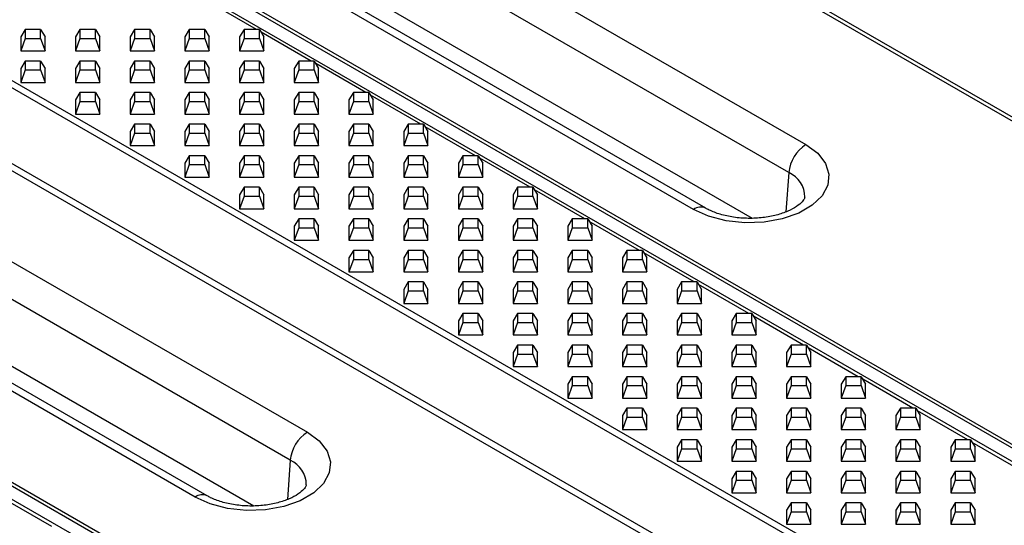
# Model space of a CAD drawing. Units: millimetres. Extents: x 30 to 832, y 10 to 584.
# Drawn here: x 695 to 727, y 522 to 539 of the extents above; entities that cross this region are included whole.
import ezdxf

# ---------------------------------------------------------------- set-up
doc = ezdxf.new("R2010")
doc.units = ezdxf.units.MM
doc.header["$LTSCALE"] = 2
doc.layers.get('0').update_dxf_attribs({"color": 1, "true_color": 0xff0000})
doc.layers.add('132118', color=7, linetype='Continuous')

# ---------------------------------------------------------------- blocks, each defined once
blk = doc.blocks.new('1054470-M_003_ISO_view')
for p, q in [((-33.247, 87.334), (-99.467, 125.561)), ((-33.047, 87.353), (-99.267, 125.581)), ((-103.778, 116.847), (23.784, 43.207)), ((25.053, 42.914), (-102.509, 116.554)), ((-102.347, 116.588), (25.215, 42.948)), ((17.981, 39.857), (-109.581, 113.497)), ((-109.418, 113.649), (18.144, 40.009)), ((16.551, 37.947), (-111.011, 111.587)), ((-110.849, 111.74), (16.713, 38.1)), ((-121.314, 106.723), (6.248, 33.083)), ((7.516, 32.79), (-120.046, 106.43)), ((-119.884, 106.465), (7.679, 32.825)), ((-70.961, 104.419), (-50.313, 92.499)), ((-50.877, 91.577), (-71.525, 103.497)), ((-54.009, 90.366), (-74.656, 102.285)), ((-53.609, 90.405), (-74.256, 102.325)), ((-71.677, 101.392), (-52.078, 90.078)), ((-68.39, 96.289), (-70.043, 97.244)), ((-76.002, 96.289), (-76.148, 96.047)), ((-76.002, 96.289), (-76.002, 95.996)), ((-75.494, 96.289), (-76.002, 96.289)), ((-75.494, 95.996), (-75.494, 96.289)), ((-75.494, 96.289), (-75.348, 96.047)), ((-74.202, 96.289), (-74.348, 96.047)), ((-74.202, 96.289), (-74.202, 95.996)), ((-73.694, 96.289), (-74.202, 96.289)), ((-73.694, 95.996), (-73.694, 96.289)), ((-73.694, 96.289), (-73.548, 96.047)), ((-72.402, 96.289), (-72.548, 96.047)), ((-72.402, 96.289), (-72.402, 95.996)), ((-71.893, 96.289), (-72.402, 96.289)), ((-71.893, 95.996), (-71.893, 96.289)), ((-71.893, 96.289), (-71.748, 96.047)), ((-70.602, 96.289), (-70.748, 96.047)), ((-70.602, 96.289), (-70.602, 95.996)), ((-70.093, 96.289), (-70.602, 96.289)), ((-70.093, 95.996), (-70.093, 96.289)), ((-70.093, 96.289), (-69.948, 96.047)), ((-68.802, 96.289), (-68.948, 96.047)), ((-68.802, 96.289), (-68.802, 95.996)), ((-68.293, 96.289), (-68.802, 96.289)), ((-68.293, 95.996), (-68.293, 96.289)), ((-68.293, 96.289), (-68.148, 96.047)), ((-76.148, 96.047), (-76.148, 95.585)), ((-76.002, 95.996), (-76.148, 95.585)), ((-76.002, 95.996), (-75.494, 95.996)), ((-75.494, 95.996), (-75.348, 95.585)), ((-75.348, 95.585), (-75.348, 96.047)), ((-74.348, 96.047), (-74.348, 95.585)), ((-74.202, 95.996), (-74.348, 95.585)), ((-74.202, 95.996), (-73.694, 95.996)), ((-73.694, 95.996), (-73.548, 95.585)), ((-73.548, 95.585), (-73.548, 96.047)), ((-72.548, 96.047), (-72.548, 95.585)), ((-72.402, 95.996), (-72.548, 95.585)), ((-72.402, 95.996), (-71.893, 95.996)), ((-71.893, 95.996), (-71.748, 95.585)), ((-71.748, 95.585), (-71.748, 96.047)), ((-70.748, 96.047), (-70.748, 95.585)), ((-70.602, 95.996), (-70.748, 95.585)), ((-70.602, 95.996), (-70.093, 95.996)), ((-70.093, 95.996), (-69.948, 95.585)), ((-69.948, 95.585), (-69.948, 96.047)), ((-68.948, 96.047), (-68.948, 95.585)), ((-68.802, 95.996), (-68.948, 95.585)), ((-68.802, 95.996), (-68.293, 95.996)), ((-68.293, 95.996), (-68.148, 95.585)), ((-66.59, 95.25), (-68.243, 96.205)), ((-68.148, 95.585), (-68.148, 96.047)), ((-76.148, 95.585), (-75.348, 95.585)), ((-74.348, 95.585), (-73.548, 95.585)), ((-72.548, 95.585), (-71.748, 95.585)), ((-70.748, 95.585), (-69.948, 95.585)), ((-68.948, 95.585), (-68.148, 95.585)), ((-87.366, 94.948), (-66.718, 83.029)), ((-76.002, 95.25), (-76.148, 95.008)), ((-76.148, 95.008), (-76.148, 94.546)), ((-76.002, 94.957), (-76.148, 94.546)), ((-76.002, 95.25), (-76.002, 94.957)), ((-75.494, 95.25), (-76.002, 95.25)), ((-76.002, 94.957), (-75.494, 94.957)), ((-75.494, 94.957), (-75.494, 95.25)), ((-75.494, 95.25), (-75.348, 95.008)), ((-75.494, 94.957), (-75.348, 94.546)), ((-75.348, 94.546), (-75.348, 95.008)), ((-74.202, 95.25), (-74.348, 95.008)), ((-74.348, 95.008), (-74.348, 94.546)), ((-74.202, 94.957), (-74.348, 94.546)), ((-74.202, 95.25), (-74.202, 94.957)), ((-73.694, 95.25), (-74.202, 95.25)), ((-74.202, 94.957), (-73.694, 94.957)), ((-73.694, 94.957), (-73.694, 95.25)), ((-73.694, 95.25), (-73.548, 95.008)), ((-73.694, 94.957), (-73.548, 94.546)), ((-73.548, 94.546), (-73.548, 95.008)), ((-72.402, 95.25), (-72.548, 95.008)), ((-72.548, 95.008), (-72.548, 94.546)), ((-72.402, 94.957), (-72.548, 94.546)), ((-72.402, 95.25), (-72.402, 94.957)), ((-71.893, 95.25), (-72.402, 95.25)), ((-72.402, 94.957), (-71.893, 94.957)), ((-71.893, 94.957), (-71.893, 95.25)), ((-71.893, 95.25), (-71.748, 95.008)), ((-71.893, 94.957), (-71.748, 94.546)), ((-71.748, 94.546), (-71.748, 95.008)), ((-70.602, 95.25), (-70.748, 95.008)), ((-70.748, 95.008), (-70.748, 94.546)), ((-70.602, 94.957), (-70.748, 94.546)), ((-70.602, 95.25), (-70.602, 94.957)), ((-70.093, 95.25), (-70.602, 95.25)), ((-70.602, 94.957), (-70.093, 94.957)), ((-70.093, 94.957), (-70.093, 95.25)), ((-70.093, 95.25), (-69.948, 95.008)), ((-70.093, 94.957), (-69.948, 94.546)), ((-69.948, 94.546), (-69.948, 95.008)), ((-68.802, 95.25), (-68.948, 95.008)), ((-68.948, 95.008), (-68.948, 94.546)), ((-68.802, 94.957), (-68.948, 94.546)), ((-68.802, 95.25), (-68.802, 94.957)), ((-68.293, 95.25), (-68.802, 95.25)), ((-68.802, 94.957), (-68.293, 94.957)), ((-68.293, 94.957), (-68.293, 95.25)), ((-68.293, 95.25), (-68.148, 95.008)), ((-68.293, 94.957), (-68.148, 94.546)), ((-68.148, 94.546), (-68.148, 95.008)), ((-67.002, 95.25), (-67.148, 95.008)), ((-67.148, 95.008), (-67.148, 94.546)), ((-67.002, 94.957), (-67.148, 94.546)), ((-67.002, 95.25), (-67.002, 94.957)), ((-66.493, 95.25), (-67.002, 95.25)), ((-67.002, 94.957), (-66.493, 94.957)), ((-66.493, 94.957), (-66.493, 95.25)), ((-66.493, 95.25), (-66.348, 95.008)), ((-66.493, 94.957), (-66.348, 94.546)), ((-64.79, 94.211), (-66.443, 95.165)), ((-66.348, 94.546), (-66.348, 95.008)), ((-76.148, 94.546), (-75.348, 94.546)), ((-74.348, 94.546), (-73.548, 94.546)), ((-72.548, 94.546), (-71.748, 94.546)), ((-70.748, 94.546), (-69.948, 94.546)), ((-68.948, 94.546), (-68.148, 94.546)), ((-67.148, 94.546), (-66.348, 94.546)), ((-67.282, 82.107), (-87.929, 94.027)), ((-74.202, 94.211), (-74.348, 93.969)), ((-74.348, 93.969), (-74.348, 93.507)), ((-74.202, 94.211), (-74.202, 93.917)), ((-73.694, 94.211), (-74.202, 94.211)), ((-73.694, 93.917), (-73.694, 94.211)), ((-73.694, 94.211), (-73.548, 93.969)), ((-73.548, 93.507), (-73.548, 93.969)), ((-72.402, 94.211), (-72.548, 93.969)), ((-72.548, 93.969), (-72.548, 93.507)), ((-72.402, 94.211), (-72.402, 93.917)), ((-71.893, 94.211), (-72.402, 94.211)), ((-71.893, 93.917), (-71.893, 94.211)), ((-71.893, 94.211), (-71.748, 93.969)), ((-71.748, 93.507), (-71.748, 93.969)), ((-70.602, 94.211), (-70.748, 93.969)), ((-70.748, 93.969), (-70.748, 93.507)), ((-70.602, 94.211), (-70.602, 93.917)), ((-70.093, 94.211), (-70.602, 94.211)), ((-70.093, 93.917), (-70.093, 94.211)), ((-70.093, 94.211), (-69.948, 93.969)), ((-69.948, 93.507), (-69.948, 93.969)), ((-68.802, 94.211), (-68.948, 93.969)), ((-68.948, 93.969), (-68.948, 93.507)), ((-68.802, 94.211), (-68.802, 93.917)), ((-68.293, 94.211), (-68.802, 94.211)), ((-68.293, 93.917), (-68.293, 94.211)), ((-68.293, 94.211), (-68.148, 93.969)), ((-68.148, 93.507), (-68.148, 93.969)), ((-67.002, 94.211), (-67.148, 93.969)), ((-67.148, 93.969), (-67.148, 93.507)), ((-67.002, 94.211), (-67.002, 93.917)), ((-66.493, 94.211), (-67.002, 94.211)), ((-66.493, 93.917), (-66.493, 94.211)), ((-66.493, 94.211), (-66.348, 93.969)), ((-66.348, 93.507), (-66.348, 93.969)), ((-65.202, 94.211), (-65.348, 93.969)), ((-65.348, 93.969), (-65.348, 93.507)), ((-65.202, 94.211), (-65.202, 93.917)), ((-64.693, 94.211), (-65.202, 94.211)), ((-64.693, 93.917), (-64.693, 94.211)), ((-64.693, 94.211), (-64.548, 93.969)), ((-62.989, 93.172), (-64.643, 94.126)), ((-64.548, 93.507), (-64.548, 93.969)), ((-74.202, 93.917), (-74.348, 93.507)), ((-74.202, 93.917), (-73.694, 93.917)), ((-73.694, 93.917), (-73.548, 93.507)), ((-72.402, 93.917), (-72.548, 93.507)), ((-72.402, 93.917), (-71.893, 93.917)), ((-71.893, 93.917), (-71.748, 93.507)), ((-70.602, 93.917), (-70.748, 93.507)), ((-70.602, 93.917), (-70.093, 93.917)), ((-70.093, 93.917), (-69.948, 93.507)), ((-68.802, 93.917), (-68.948, 93.507)), ((-68.802, 93.917), (-68.293, 93.917)), ((-68.293, 93.917), (-68.148, 93.507)), ((-67.002, 93.917), (-67.148, 93.507)), ((-67.002, 93.917), (-66.493, 93.917)), ((-66.493, 93.917), (-66.348, 93.507)), ((-65.202, 93.917), (-65.348, 93.507)), ((-65.202, 93.917), (-64.693, 93.917)), ((-64.693, 93.917), (-64.548, 93.507)), ((-74.348, 93.507), (-73.548, 93.507)), ((-72.548, 93.507), (-71.748, 93.507)), ((-70.748, 93.507), (-69.948, 93.507)), ((-68.948, 93.507), (-68.148, 93.507)), ((-67.148, 93.507), (-66.348, 93.507)), ((-65.348, 93.507), (-64.548, 93.507)), ((-72.402, 93.172), (-72.548, 92.929)), ((-72.402, 93.172), (-72.402, 92.878)), ((-71.893, 93.172), (-72.402, 93.172)), ((-71.893, 92.878), (-71.893, 93.172)), ((-71.893, 93.172), (-71.748, 92.929)), ((-70.602, 93.172), (-70.748, 92.929)), ((-70.602, 93.172), (-70.602, 92.878)), ((-70.093, 93.172), (-70.602, 93.172)), ((-70.093, 92.878), (-70.093, 93.172)), ((-70.093, 93.172), (-69.948, 92.929)), ((-68.802, 93.172), (-68.948, 92.929)), ((-68.802, 93.172), (-68.802, 92.878)), ((-68.293, 93.172), (-68.802, 93.172)), ((-68.293, 92.878), (-68.293, 93.172)), ((-68.293, 93.172), (-68.148, 92.929)), ((-67.002, 93.172), (-67.148, 92.929)), ((-67.002, 93.172), (-67.002, 92.878)), ((-66.493, 93.172), (-67.002, 93.172)), ((-66.493, 92.878), (-66.493, 93.172)), ((-66.493, 93.172), (-66.348, 92.929)), ((-65.202, 93.172), (-65.348, 92.929)), ((-65.202, 93.172), (-65.202, 92.878)), ((-64.693, 93.172), (-65.202, 93.172)), ((-64.693, 92.878), (-64.693, 93.172)), ((-64.693, 93.172), (-64.548, 92.929)), ((-63.402, 93.172), (-63.548, 92.929)), ((-63.402, 93.172), (-63.402, 92.878)), ((-62.893, 93.172), (-63.402, 93.172)), ((-62.893, 92.878), (-62.893, 93.172)), ((-62.893, 93.172), (-62.748, 92.929)), ((-61.189, 92.133), (-62.843, 93.087)), ((-70.414, 80.895), (-91.061, 92.815)), ((-70.014, 80.935), (-90.661, 92.855)), ((-72.548, 92.929), (-72.548, 92.468)), ((-72.402, 92.878), (-72.548, 92.468)), ((-72.402, 92.878), (-71.893, 92.878)), ((-71.893, 92.878), (-71.748, 92.468)), ((-71.748, 92.468), (-71.748, 92.929)), ((-70.748, 92.929), (-70.748, 92.468)), ((-70.602, 92.878), (-70.748, 92.468)), ((-70.602, 92.878), (-70.093, 92.878)), ((-70.093, 92.878), (-69.948, 92.468)), ((-69.948, 92.468), (-69.948, 92.929)), ((-68.948, 92.929), (-68.948, 92.468)), ((-68.802, 92.878), (-68.948, 92.468)), ((-68.802, 92.878), (-68.293, 92.878)), ((-68.293, 92.878), (-68.148, 92.468)), ((-68.148, 92.468), (-68.148, 92.929)), ((-67.148, 92.929), (-67.148, 92.468)), ((-67.002, 92.878), (-67.148, 92.468)), ((-67.002, 92.878), (-66.493, 92.878)), ((-66.493, 92.878), (-66.348, 92.468)), ((-66.348, 92.468), (-66.348, 92.929)), ((-65.348, 92.929), (-65.348, 92.468)), ((-65.202, 92.878), (-65.348, 92.468)), ((-65.202, 92.878), (-64.693, 92.878)), ((-64.693, 92.878), (-64.548, 92.468)), ((-64.548, 92.468), (-64.548, 92.929)), ((-63.548, 92.929), (-63.548, 92.468)), ((-63.402, 92.878), (-63.548, 92.468)), ((-63.402, 92.878), (-62.893, 92.878)), ((-62.893, 92.878), (-62.748, 92.468)), ((-62.748, 92.468), (-62.748, 92.929)), ((-72.548, 92.468), (-71.748, 92.468)), ((-70.748, 92.468), (-69.948, 92.468)), ((-68.948, 92.468), (-68.148, 92.468)), ((-67.148, 92.468), (-66.348, 92.468)), ((-65.348, 92.468), (-64.548, 92.468)), ((-63.548, 92.468), (-62.748, 92.468)), ((-70.602, 92.133), (-70.748, 91.89)), ((-70.602, 92.133), (-70.602, 91.839)), ((-70.093, 92.133), (-70.602, 92.133)), ((-70.093, 91.839), (-70.093, 92.133)), ((-70.093, 92.133), (-69.948, 91.89)), ((-68.802, 92.133), (-68.948, 91.89)), ((-68.802, 92.133), (-68.802, 91.839)), ((-68.293, 92.133), (-68.802, 92.133)), ((-68.293, 91.839), (-68.293, 92.133)), ((-68.293, 92.133), (-68.148, 91.89)), ((-67.002, 92.133), (-67.148, 91.89)), ((-67.002, 92.133), (-67.002, 91.839)), ((-66.493, 92.133), (-67.002, 92.133)), ((-66.493, 91.839), (-66.493, 92.133)), ((-66.493, 92.133), (-66.348, 91.89)), ((-65.202, 92.133), (-65.348, 91.89)), ((-65.202, 92.133), (-65.202, 91.839)), ((-64.693, 92.133), (-65.202, 92.133)), ((-64.693, 91.839), (-64.693, 92.133)), ((-64.693, 92.133), (-64.548, 91.89)), ((-63.402, 92.133), (-63.548, 91.89)), ((-63.402, 92.133), (-63.402, 91.839)), ((-62.893, 92.133), (-63.402, 92.133)), ((-62.893, 91.839), (-62.893, 92.133)), ((-62.893, 92.133), (-62.748, 91.89)), ((-61.602, 92.133), (-61.748, 91.89)), ((-61.602, 92.133), (-61.602, 91.839)), ((-61.093, 92.133), (-61.602, 92.133)), ((-61.093, 91.839), (-61.093, 92.133)), ((-61.093, 92.133), (-60.948, 91.89)), ((-59.389, 91.094), (-61.042, 92.048)), ((-88.082, 91.922), (-68.483, 80.607)), ((-70.748, 91.89), (-70.748, 91.429)), ((-70.602, 91.839), (-70.748, 91.429)), ((-70.602, 91.839), (-70.093, 91.839)), ((-70.093, 91.839), (-69.948, 91.429)), ((-69.948, 91.429), (-69.948, 91.89)), ((-68.948, 91.89), (-68.948, 91.429)), ((-68.802, 91.839), (-68.948, 91.429)), ((-68.802, 91.839), (-68.293, 91.839)), ((-68.293, 91.839), (-68.148, 91.429)), ((-68.148, 91.429), (-68.148, 91.89)), ((-67.148, 91.89), (-67.148, 91.429)), ((-67.002, 91.839), (-67.148, 91.429)), ((-67.002, 91.839), (-66.493, 91.839)), ((-66.493, 91.839), (-66.348, 91.429)), ((-66.348, 91.429), (-66.348, 91.89)), ((-65.348, 91.89), (-65.348, 91.429)), ((-65.202, 91.839), (-65.348, 91.429)), ((-65.202, 91.839), (-64.693, 91.839)), ((-64.693, 91.839), (-64.548, 91.429)), ((-64.548, 91.429), (-64.548, 91.89)), ((-63.548, 91.89), (-63.548, 91.429)), ((-63.402, 91.839), (-63.548, 91.429)), ((-63.402, 91.839), (-62.893, 91.839)), ((-62.893, 91.839), (-62.748, 91.429)), ((-62.748, 91.429), (-62.748, 91.89)), ((-61.748, 91.89), (-61.748, 91.429)), ((-61.602, 91.839), (-61.748, 91.429)), ((-61.602, 91.839), (-61.093, 91.839)), ((-61.093, 91.839), (-60.948, 91.429)), ((-60.948, 91.429), (-60.948, 91.89)), ((-70.748, 91.429), (-69.948, 91.429)), ((-68.948, 91.429), (-68.148, 91.429)), ((-67.148, 91.429), (-66.348, 91.429)), ((-65.348, 91.429), (-64.548, 91.429)), ((-63.548, 91.429), (-62.748, 91.429)), ((-61.748, 91.429), (-60.948, 91.429)), ((-50.877, 91.577), (-50.971, 90.286)), ((-68.802, 91.094), (-68.948, 90.851)), ((-68.802, 91.094), (-68.802, 90.8)), ((-68.293, 91.094), (-68.802, 91.094)), ((-68.293, 90.8), (-68.293, 91.094)), ((-68.293, 91.094), (-68.148, 90.851)), ((-67.002, 91.094), (-67.148, 90.851)), ((-67.002, 91.094), (-67.002, 90.8)), ((-66.493, 91.094), (-67.002, 91.094)), ((-66.493, 90.8), (-66.493, 91.094)), ((-66.493, 91.094), (-66.348, 90.851)), ((-65.202, 91.094), (-65.348, 90.851)), ((-65.202, 91.094), (-65.202, 90.8)), ((-64.693, 91.094), (-65.202, 91.094)), ((-64.693, 90.8), (-64.693, 91.094)), ((-64.693, 91.094), (-64.548, 90.851)), ((-63.402, 91.094), (-63.548, 90.851)), ((-63.402, 91.094), (-63.402, 90.8)), ((-62.893, 91.094), (-63.402, 91.094)), ((-62.893, 90.8), (-62.893, 91.094)), ((-62.893, 91.094), (-62.748, 90.851)), ((-61.602, 91.094), (-61.748, 90.851)), ((-61.602, 91.094), (-61.602, 90.8)), ((-61.093, 91.094), (-61.602, 91.094)), ((-61.093, 90.8), (-61.093, 91.094)), ((-61.093, 91.094), (-60.948, 90.851)), ((-59.802, 91.094), (-59.948, 90.851)), ((-59.802, 91.094), (-59.802, 90.8)), ((-59.293, 91.094), (-59.802, 91.094)), ((-59.293, 90.8), (-59.293, 91.094)), ((-59.293, 91.094), (-59.148, 90.851)), ((-68.948, 90.851), (-68.948, 90.389)), ((-68.802, 90.8), (-68.948, 90.389)), ((-68.802, 90.8), (-68.293, 90.8)), ((-68.293, 90.8), (-68.148, 90.389)), ((-68.148, 90.389), (-68.148, 90.851)), ((-67.148, 90.851), (-67.148, 90.389)), ((-67.002, 90.8), (-67.148, 90.389)), ((-67.002, 90.8), (-66.493, 90.8)), ((-66.493, 90.8), (-66.348, 90.389)), ((-66.348, 90.389), (-66.348, 90.851)), ((-65.348, 90.851), (-65.348, 90.389)), ((-65.202, 90.8), (-65.348, 90.389)), ((-65.202, 90.8), (-64.693, 90.8)), ((-64.693, 90.8), (-64.548, 90.389)), ((-64.548, 90.389), (-64.548, 90.851)), ((-63.548, 90.851), (-63.548, 90.389)), ((-63.402, 90.8), (-63.548, 90.389)), ((-63.402, 90.8), (-62.893, 90.8)), ((-62.893, 90.8), (-62.748, 90.389)), ((-62.748, 90.389), (-62.748, 90.851)), ((-61.748, 90.851), (-61.748, 90.389)), ((-61.602, 90.8), (-61.748, 90.389)), ((-61.602, 90.8), (-61.093, 90.8)), ((-61.093, 90.8), (-60.948, 90.389)), ((-60.948, 90.389), (-60.948, 90.851)), ((-59.948, 90.851), (-59.948, 90.389)), ((-59.802, 90.8), (-59.948, 90.389)), ((-59.802, 90.8), (-59.293, 90.8)), ((-59.293, 90.8), (-59.148, 90.389)), ((-57.589, 90.055), (-59.242, 91.009)), ((-59.148, 90.389), (-59.148, 90.851)), ((-68.948, 90.389), (-68.148, 90.389)), ((-67.148, 90.389), (-66.348, 90.389)), ((-65.348, 90.389), (-64.548, 90.389)), ((-63.548, 90.389), (-62.748, 90.389)), ((-61.748, 90.389), (-60.948, 90.389)), ((-59.948, 90.389), (-59.148, 90.389)), ((-67.002, 90.055), (-67.148, 89.812)), ((-67.148, 89.812), (-67.148, 89.35)), ((-67.002, 89.761), (-67.148, 89.35)), ((-67.002, 90.055), (-67.002, 89.761)), ((-66.493, 90.055), (-67.002, 90.055)), ((-67.002, 89.761), (-66.493, 89.761)), ((-66.493, 89.761), (-66.493, 90.055)), ((-66.493, 90.055), (-66.348, 89.812)), ((-66.493, 89.761), (-66.348, 89.35)), ((-66.348, 89.35), (-66.348, 89.812)), ((-65.202, 90.055), (-65.348, 89.812)), ((-65.348, 89.812), (-65.348, 89.35)), ((-65.202, 89.761), (-65.348, 89.35)), ((-65.202, 90.055), (-65.202, 89.761)), ((-64.693, 90.055), (-65.202, 90.055)), ((-65.202, 89.761), (-64.693, 89.761)), ((-64.693, 89.761), (-64.693, 90.055)), ((-64.693, 90.055), (-64.548, 89.812)), ((-64.693, 89.761), (-64.548, 89.35)), ((-64.548, 89.35), (-64.548, 89.812)), ((-63.402, 90.055), (-63.548, 89.812)), ((-63.548, 89.812), (-63.548, 89.35)), ((-63.402, 89.761), (-63.548, 89.35)), ((-63.402, 90.055), (-63.402, 89.761)), ((-62.893, 90.055), (-63.402, 90.055)), ((-63.402, 89.761), (-62.893, 89.761)), ((-62.893, 89.761), (-62.893, 90.055)), ((-62.893, 90.055), (-62.748, 89.812)), ((-62.893, 89.761), (-62.748, 89.35)), ((-62.748, 89.35), (-62.748, 89.812)), ((-61.602, 90.055), (-61.748, 89.812)), ((-61.748, 89.812), (-61.748, 89.35)), ((-61.602, 89.761), (-61.748, 89.35)), ((-61.602, 90.055), (-61.602, 89.761)), ((-61.093, 90.055), (-61.602, 90.055)), ((-61.602, 89.761), (-61.093, 89.761)), ((-61.093, 89.761), (-61.093, 90.055)), ((-61.093, 90.055), (-60.948, 89.812)), ((-61.093, 89.761), (-60.948, 89.35)), ((-60.948, 89.35), (-60.948, 89.812)), ((-59.802, 90.055), (-59.948, 89.812)), ((-59.948, 89.812), (-59.948, 89.35)), ((-59.802, 89.761), (-59.948, 89.35)), ((-59.802, 90.055), (-59.802, 89.761)), ((-59.293, 90.055), (-59.802, 90.055)), ((-59.802, 89.761), (-59.293, 89.761)), ((-59.293, 89.761), (-59.293, 90.055)), ((-59.293, 90.055), (-59.148, 89.812)), ((-59.293, 89.761), (-59.148, 89.35)), ((-59.148, 89.35), (-59.148, 89.812)), ((-58.002, 90.055), (-58.148, 89.812)), ((-58.148, 89.812), (-58.148, 89.35)), ((-58.002, 89.761), (-58.148, 89.35)), ((-58.002, 90.055), (-58.002, 89.761)), ((-57.493, 90.055), (-58.002, 90.055)), ((-58.002, 89.761), (-57.493, 89.761)), ((-57.493, 89.761), (-57.493, 90.055)), ((-57.493, 90.055), (-57.348, 89.812)), ((-57.493, 89.761), (-57.348, 89.35)), ((-55.789, 89.016), (-57.442, 89.97)), ((-57.348, 89.35), (-57.348, 89.812)), ((-67.148, 89.35), (-66.348, 89.35)), ((-65.348, 89.35), (-64.548, 89.35)), ((-63.548, 89.35), (-62.748, 89.35)), ((-61.748, 89.35), (-60.948, 89.35)), ((-59.948, 89.35), (-59.148, 89.35)), ((-58.148, 89.35), (-57.348, 89.35)), ((-65.202, 89.016), (-65.348, 88.773)), ((-65.202, 89.016), (-65.202, 88.722)), ((-64.693, 89.016), (-65.202, 89.016)), ((-64.693, 88.722), (-64.693, 89.016)), ((-64.693, 89.016), (-64.548, 88.773)), ((-63.402, 89.016), (-63.548, 88.773)), ((-63.402, 89.016), (-63.402, 88.722)), ((-62.893, 89.016), (-63.402, 89.016)), ((-62.893, 88.722), (-62.893, 89.016)), ((-62.893, 89.016), (-62.748, 88.773)), ((-61.602, 89.016), (-61.748, 88.773)), ((-61.602, 89.016), (-61.602, 88.722)), ((-61.093, 89.016), (-61.602, 89.016)), ((-61.093, 88.722), (-61.093, 89.016)), ((-61.093, 89.016), (-60.948, 88.773)), ((-59.802, 89.016), (-59.948, 88.773)), ((-59.802, 89.016), (-59.802, 88.722)), ((-59.293, 89.016), (-59.802, 89.016)), ((-59.293, 88.722), (-59.293, 89.016)), ((-59.293, 89.016), (-59.148, 88.773)), ((-58.002, 89.016), (-58.148, 88.773)), ((-58.002, 89.016), (-58.002, 88.722)), ((-57.493, 89.016), (-58.002, 89.016)), ((-57.493, 88.722), (-57.493, 89.016)), ((-57.493, 89.016), (-57.348, 88.773)), ((-56.202, 89.016), (-56.348, 88.773)), ((-56.202, 89.016), (-56.202, 88.722)), ((-55.693, 89.016), (-56.202, 89.016)), ((-55.693, 88.722), (-55.693, 89.016)), ((-55.693, 89.016), (-55.548, 88.773)), ((-53.989, 87.976), (-55.642, 88.931)), ((-65.348, 88.773), (-65.348, 88.311)), ((-65.202, 88.722), (-65.348, 88.311)), ((-65.202, 88.722), (-64.693, 88.722)), ((-64.693, 88.722), (-64.548, 88.311)), ((-64.548, 88.311), (-64.548, 88.773)), ((-63.548, 88.773), (-63.548, 88.311)), ((-63.402, 88.722), (-63.548, 88.311)), ((-63.402, 88.722), (-62.893, 88.722)), ((-62.893, 88.722), (-62.748, 88.311)), ((-62.748, 88.311), (-62.748, 88.773)), ((-61.748, 88.773), (-61.748, 88.311)), ((-61.602, 88.722), (-61.748, 88.311)), ((-61.602, 88.722), (-61.093, 88.722)), ((-61.093, 88.722), (-60.948, 88.311)), ((-60.948, 88.311), (-60.948, 88.773)), ((-59.948, 88.773), (-59.948, 88.311)), ((-59.802, 88.722), (-59.948, 88.311)), ((-59.802, 88.722), (-59.293, 88.722)), ((-59.293, 88.722), (-59.148, 88.311)), ((-59.148, 88.311), (-59.148, 88.773)), ((-58.148, 88.773), (-58.148, 88.311)), ((-58.002, 88.722), (-58.148, 88.311)), ((-58.002, 88.722), (-57.493, 88.722)), ((-57.493, 88.722), (-57.348, 88.311)), ((-57.348, 88.311), (-57.348, 88.773)), ((-56.348, 88.773), (-56.348, 88.311)), ((-56.202, 88.722), (-56.348, 88.311)), ((-56.202, 88.722), (-55.693, 88.722)), ((-55.693, 88.722), (-55.548, 88.311)), ((-55.548, 88.311), (-55.548, 88.773)), ((-65.348, 88.311), (-64.548, 88.311)), ((-63.548, 88.311), (-62.748, 88.311)), ((-61.748, 88.311), (-60.948, 88.311)), ((-59.948, 88.311), (-59.148, 88.311)), ((-58.148, 88.311), (-57.348, 88.311)), ((-56.348, 88.311), (-55.548, 88.311)), ((-63.402, 87.976), (-63.548, 87.734)), ((-63.402, 87.976), (-63.402, 87.683)), ((-62.893, 87.976), (-63.402, 87.976)), ((-62.893, 87.683), (-62.893, 87.976)), ((-62.893, 87.976), (-62.748, 87.734)), ((-61.602, 87.976), (-61.748, 87.734)), ((-61.602, 87.976), (-61.602, 87.683)), ((-61.093, 87.976), (-61.602, 87.976)), ((-61.093, 87.683), (-61.093, 87.976)), ((-61.093, 87.976), (-60.948, 87.734)), ((-59.802, 87.976), (-59.948, 87.734)), ((-59.802, 87.976), (-59.802, 87.683)), ((-59.293, 87.976), (-59.802, 87.976)), ((-59.293, 87.683), (-59.293, 87.976)), ((-59.293, 87.976), (-59.148, 87.734)), ((-58.002, 87.976), (-58.148, 87.734)), ((-58.002, 87.976), (-58.002, 87.683)), ((-57.493, 87.976), (-58.002, 87.976)), ((-57.493, 87.683), (-57.493, 87.976)), ((-57.493, 87.976), (-57.348, 87.734)), ((-56.202, 87.976), (-56.348, 87.734)), ((-56.202, 87.976), (-56.202, 87.683)), ((-55.693, 87.976), (-56.202, 87.976)), ((-55.693, 87.683), (-55.693, 87.976)), ((-55.693, 87.976), (-55.548, 87.734)), ((-54.402, 87.976), (-54.548, 87.734)), ((-54.402, 87.976), (-54.402, 87.683)), ((-53.893, 87.976), (-54.402, 87.976)), ((-53.893, 87.683), (-53.893, 87.976)), ((-53.893, 87.976), (-53.748, 87.734)), ((-52.189, 86.937), (-53.842, 87.892)), ((-63.548, 87.734), (-63.548, 87.272)), ((-63.402, 87.683), (-63.548, 87.272)), ((-63.402, 87.683), (-62.893, 87.683)), ((-62.893, 87.683), (-62.748, 87.272)), ((-62.748, 87.272), (-62.748, 87.734)), ((-61.748, 87.734), (-61.748, 87.272)), ((-61.602, 87.683), (-61.748, 87.272)), ((-61.602, 87.683), (-61.093, 87.683)), ((-61.093, 87.683), (-60.948, 87.272)), ((-60.948, 87.272), (-60.948, 87.734)), ((-59.948, 87.734), (-59.948, 87.272)), ((-59.802, 87.683), (-59.948, 87.272)), ((-59.802, 87.683), (-59.293, 87.683)), ((-59.293, 87.683), (-59.148, 87.272)), ((-59.148, 87.272), (-59.148, 87.734)), ((-58.148, 87.734), (-58.148, 87.272)), ((-58.002, 87.683), (-58.148, 87.272)), ((-58.002, 87.683), (-57.493, 87.683)), ((-57.493, 87.683), (-57.348, 87.272)), ((-57.348, 87.272), (-57.348, 87.734)), ((-56.348, 87.734), (-56.348, 87.272)), ((-56.202, 87.683), (-56.348, 87.272)), ((-56.202, 87.683), (-55.693, 87.683)), ((-55.693, 87.683), (-55.548, 87.272)), ((-55.548, 87.272), (-55.548, 87.734)), ((-54.548, 87.734), (-54.548, 87.272)), ((-54.402, 87.683), (-54.548, 87.272)), ((-54.402, 87.683), (-53.893, 87.683)), ((-53.893, 87.683), (-53.748, 87.272)), ((-53.748, 87.272), (-53.748, 87.734)), ((-63.548, 87.272), (-62.748, 87.272)), ((-61.748, 87.272), (-60.948, 87.272)), ((-59.948, 87.272), (-59.148, 87.272)), ((-58.148, 87.272), (-57.348, 87.272)), ((-56.348, 87.272), (-55.548, 87.272)), ((-54.548, 87.272), (-53.748, 87.272)), ((-61.602, 86.937), (-61.748, 86.695)), ((-61.602, 86.937), (-61.602, 86.644)), ((-61.093, 86.937), (-61.602, 86.937)), ((-61.093, 86.644), (-61.093, 86.937)), ((-61.093, 86.937), (-60.948, 86.695)), ((-59.802, 86.937), (-59.948, 86.695)), ((-59.802, 86.937), (-59.802, 86.644)), ((-59.293, 86.937), (-59.802, 86.937)), ((-59.293, 86.644), (-59.293, 86.937)), ((-59.293, 86.937), (-59.148, 86.695)), ((-58.002, 86.937), (-58.148, 86.695)), ((-58.002, 86.937), (-58.002, 86.644)), ((-57.493, 86.937), (-58.002, 86.937)), ((-57.493, 86.644), (-57.493, 86.937)), ((-57.493, 86.937), (-57.348, 86.695)), ((-56.202, 86.937), (-56.348, 86.695)), ((-56.202, 86.937), (-56.202, 86.644)), ((-55.693, 86.937), (-56.202, 86.937)), ((-55.693, 86.644), (-55.693, 86.937)), ((-55.693, 86.937), (-55.548, 86.695)), ((-54.402, 86.937), (-54.548, 86.695)), ((-54.402, 86.937), (-54.402, 86.644)), ((-53.893, 86.937), (-54.402, 86.937)), ((-53.893, 86.644), (-53.893, 86.937)), ((-53.893, 86.937), (-53.748, 86.695)), ((-52.602, 86.937), (-52.748, 86.695)), ((-52.602, 86.937), (-52.602, 86.644)), ((-52.093, 86.937), (-52.602, 86.937)), ((-52.093, 86.644), (-52.093, 86.937)), ((-52.093, 86.937), (-51.948, 86.695)), ((-50.389, 85.898), (-52.042, 86.852)), ((-61.748, 86.695), (-61.748, 86.233)), ((-61.602, 86.644), (-61.748, 86.233)), ((-61.602, 86.644), (-61.093, 86.644)), ((-61.093, 86.644), (-60.948, 86.233)), ((-60.948, 86.233), (-60.948, 86.695)), ((-59.948, 86.695), (-59.948, 86.233)), ((-59.802, 86.644), (-59.948, 86.233)), ((-59.802, 86.644), (-59.293, 86.644)), ((-59.293, 86.644), (-59.148, 86.233)), ((-59.148, 86.233), (-59.148, 86.695)), ((-58.148, 86.695), (-58.148, 86.233)), ((-58.002, 86.644), (-58.148, 86.233)), ((-58.002, 86.644), (-57.493, 86.644)), ((-57.493, 86.644), (-57.348, 86.233)), ((-57.348, 86.233), (-57.348, 86.695)), ((-56.348, 86.695), (-56.348, 86.233)), ((-56.202, 86.644), (-56.348, 86.233)), ((-56.202, 86.644), (-55.693, 86.644)), ((-55.693, 86.644), (-55.548, 86.233)), ((-55.548, 86.233), (-55.548, 86.695)), ((-54.548, 86.695), (-54.548, 86.233)), ((-54.402, 86.644), (-54.548, 86.233)), ((-54.402, 86.644), (-53.893, 86.644)), ((-53.893, 86.644), (-53.748, 86.233)), ((-53.748, 86.233), (-53.748, 86.695)), ((-52.748, 86.695), (-52.748, 86.233)), ((-52.602, 86.644), (-52.748, 86.233)), ((-52.602, 86.644), (-52.093, 86.644)), ((-52.093, 86.644), (-51.948, 86.233)), ((-51.948, 86.233), (-51.948, 86.695)), ((-61.748, 86.233), (-60.948, 86.233)), ((-59.948, 86.233), (-59.148, 86.233)), ((-58.148, 86.233), (-57.348, 86.233)), ((-56.348, 86.233), (-55.548, 86.233)), ((-54.548, 86.233), (-53.748, 86.233)), ((-52.748, 86.233), (-51.948, 86.233)), ((-59.802, 85.898), (-59.948, 85.656)), ((-59.802, 85.898), (-59.802, 85.604)), ((-59.293, 85.898), (-59.802, 85.898)), ((-59.293, 85.604), (-59.293, 85.898)), ((-59.293, 85.898), (-59.148, 85.656)), ((-58.002, 85.898), (-58.148, 85.656)), ((-58.002, 85.898), (-58.002, 85.604)), ((-57.493, 85.898), (-58.002, 85.898)), ((-57.493, 85.604), (-57.493, 85.898)), ((-57.493, 85.898), (-57.348, 85.656)), ((-56.202, 85.898), (-56.348, 85.656)), ((-56.202, 85.898), (-56.202, 85.604)), ((-55.693, 85.898), (-56.202, 85.898)), ((-55.693, 85.604), (-55.693, 85.898)), ((-55.693, 85.898), (-55.548, 85.656)), ((-54.402, 85.898), (-54.548, 85.656)), ((-54.402, 85.898), (-54.402, 85.604)), ((-53.893, 85.898), (-54.402, 85.898)), ((-53.893, 85.604), (-53.893, 85.898)), ((-53.893, 85.898), (-53.748, 85.656)), ((-52.602, 85.898), (-52.748, 85.656)), ((-52.602, 85.898), (-52.602, 85.604)), ((-52.093, 85.898), (-52.602, 85.898)), ((-52.093, 85.604), (-52.093, 85.898)), ((-52.093, 85.898), (-51.948, 85.656)), ((-50.802, 85.898), (-50.948, 85.656)), ((-50.802, 85.898), (-50.802, 85.604)), ((-50.293, 85.898), (-50.802, 85.898)), ((-50.293, 85.604), (-50.293, 85.898)), ((-50.293, 85.898), (-50.148, 85.656)), ((-59.948, 85.656), (-59.948, 85.194)), ((-59.802, 85.604), (-59.948, 85.194)), ((-59.802, 85.604), (-59.293, 85.604)), ((-59.293, 85.604), (-59.148, 85.194)), ((-59.148, 85.194), (-59.148, 85.656)), ((-58.148, 85.656), (-58.148, 85.194)), ((-58.002, 85.604), (-58.148, 85.194)), ((-58.002, 85.604), (-57.493, 85.604)), ((-57.493, 85.604), (-57.348, 85.194)), ((-57.348, 85.194), (-57.348, 85.656)), ((-56.348, 85.656), (-56.348, 85.194)), ((-56.202, 85.604), (-56.348, 85.194)), ((-56.202, 85.604), (-55.693, 85.604)), ((-55.693, 85.604), (-55.548, 85.194)), ((-55.548, 85.194), (-55.548, 85.656)), ((-54.548, 85.656), (-54.548, 85.194)), ((-54.402, 85.604), (-54.548, 85.194)), ((-54.402, 85.604), (-53.893, 85.604)), ((-53.893, 85.604), (-53.748, 85.194)), ((-53.748, 85.194), (-53.748, 85.656)), ((-52.748, 85.656), (-52.748, 85.194)), ((-52.602, 85.604), (-52.748, 85.194)), ((-52.602, 85.604), (-52.093, 85.604)), ((-52.093, 85.604), (-51.948, 85.194)), ((-51.948, 85.194), (-51.948, 85.656)), ((-50.948, 85.656), (-50.948, 85.194)), ((-50.802, 85.604), (-50.948, 85.194)), ((-50.802, 85.604), (-50.293, 85.604)), ((-50.293, 85.604), (-50.148, 85.194)), ((-48.589, 84.859), (-50.242, 85.813)), ((-50.148, 85.194), (-50.148, 85.656)), ((-59.948, 85.194), (-59.148, 85.194)), ((-58.148, 85.194), (-57.348, 85.194)), ((-56.348, 85.194), (-55.548, 85.194)), ((-54.548, 85.194), (-53.748, 85.194)), ((-52.748, 85.194), (-51.948, 85.194)), ((-50.948, 85.194), (-50.148, 85.194)), ((-58.002, 84.859), (-58.148, 84.616)), ((-58.148, 84.616), (-58.148, 84.155)), ((-58.002, 84.565), (-58.148, 84.155)), ((-58.002, 84.859), (-58.002, 84.565)), ((-57.493, 84.859), (-58.002, 84.859)), ((-58.002, 84.565), (-57.493, 84.565)), ((-57.493, 84.565), (-57.493, 84.859)), ((-57.493, 84.859), (-57.348, 84.616)), ((-57.493, 84.565), (-57.348, 84.155)), ((-57.348, 84.155), (-57.348, 84.616)), ((-56.202, 84.859), (-56.348, 84.616)), ((-56.348, 84.616), (-56.348, 84.155)), ((-56.202, 84.565), (-56.348, 84.155)), ((-56.202, 84.859), (-56.202, 84.565)), ((-55.693, 84.859), (-56.202, 84.859)), ((-56.202, 84.565), (-55.693, 84.565)), ((-55.693, 84.565), (-55.693, 84.859)), ((-55.693, 84.859), (-55.548, 84.616)), ((-55.693, 84.565), (-55.548, 84.155)), ((-55.548, 84.155), (-55.548, 84.616)), ((-54.402, 84.859), (-54.548, 84.616)), ((-54.548, 84.616), (-54.548, 84.155)), ((-54.402, 84.565), (-54.548, 84.155)), ((-54.402, 84.859), (-54.402, 84.565)), ((-53.893, 84.859), (-54.402, 84.859)), ((-54.402, 84.565), (-53.893, 84.565)), ((-53.893, 84.565), (-53.893, 84.859)), ((-53.893, 84.859), (-53.748, 84.616)), ((-53.893, 84.565), (-53.748, 84.155)), ((-53.748, 84.155), (-53.748, 84.616)), ((-52.602, 84.859), (-52.748, 84.616)), ((-52.748, 84.616), (-52.748, 84.155)), ((-52.602, 84.565), (-52.748, 84.155)), ((-52.602, 84.859), (-52.602, 84.565)), ((-52.093, 84.859), (-52.602, 84.859)), ((-52.602, 84.565), (-52.093, 84.565)), ((-52.093, 84.565), (-52.093, 84.859)), ((-52.093, 84.859), (-51.948, 84.616)), ((-52.093, 84.565), (-51.948, 84.155)), ((-51.948, 84.155), (-51.948, 84.616)), ((-50.802, 84.859), (-50.948, 84.616)), ((-50.948, 84.616), (-50.948, 84.155)), ((-50.802, 84.565), (-50.948, 84.155)), ((-50.802, 84.859), (-50.802, 84.565)), ((-50.293, 84.859), (-50.802, 84.859)), ((-50.802, 84.565), (-50.293, 84.565)), ((-50.293, 84.565), (-50.293, 84.859)), ((-50.293, 84.859), (-50.148, 84.616)), ((-50.293, 84.565), (-50.148, 84.155)), ((-50.148, 84.155), (-50.148, 84.616)), ((-49.002, 84.859), (-49.148, 84.616)), ((-49.148, 84.616), (-49.148, 84.155)), ((-49.002, 84.565), (-49.148, 84.155)), ((-49.002, 84.859), (-49.002, 84.565)), ((-48.493, 84.859), (-49.002, 84.859)), ((-49.002, 84.565), (-48.493, 84.565)), ((-48.493, 84.565), (-48.493, 84.859)), ((-48.493, 84.859), (-48.348, 84.616)), ((-48.493, 84.565), (-48.348, 84.155)), ((-46.789, 83.82), (-48.442, 84.774)), ((-48.348, 84.155), (-48.348, 84.616)), ((-58.148, 84.155), (-57.348, 84.155)), ((-56.348, 84.155), (-55.548, 84.155)), ((-54.548, 84.155), (-53.748, 84.155)), ((-52.748, 84.155), (-51.948, 84.155)), ((-50.948, 84.155), (-50.148, 84.155)), ((-49.148, 84.155), (-48.348, 84.155)), ((-56.202, 83.82), (-56.348, 83.577)), ((-56.202, 83.82), (-56.202, 83.526)), ((-55.693, 83.82), (-56.202, 83.82)), ((-55.693, 83.526), (-55.693, 83.82)), ((-55.693, 83.82), (-55.548, 83.577)), ((-54.402, 83.82), (-54.548, 83.577)), ((-54.402, 83.82), (-54.402, 83.526)), ((-53.893, 83.82), (-54.402, 83.82)), ((-53.893, 83.526), (-53.893, 83.82)), ((-53.893, 83.82), (-53.748, 83.577)), ((-52.602, 83.82), (-52.748, 83.577)), ((-52.602, 83.82), (-52.602, 83.526)), ((-52.093, 83.82), (-52.602, 83.82)), ((-52.093, 83.526), (-52.093, 83.82)), ((-52.093, 83.82), (-51.948, 83.577)), ((-50.802, 83.82), (-50.948, 83.577)), ((-50.802, 83.82), (-50.802, 83.526)), ((-50.293, 83.82), (-50.802, 83.82)), ((-50.293, 83.526), (-50.293, 83.82)), ((-50.293, 83.82), (-50.148, 83.577)), ((-49.002, 83.82), (-49.148, 83.577)), ((-49.002, 83.82), (-49.002, 83.526)), ((-48.493, 83.82), (-49.002, 83.82)), ((-48.493, 83.526), (-48.493, 83.82)), ((-48.493, 83.82), (-48.348, 83.577)), ((-47.202, 83.82), (-47.348, 83.577)), ((-47.202, 83.82), (-47.202, 83.526)), ((-46.693, 83.82), (-47.202, 83.82)), ((-46.693, 83.526), (-46.693, 83.82)), ((-46.693, 83.82), (-46.548, 83.577)), ((-44.989, 82.781), (-46.642, 83.735)), ((-56.348, 83.577), (-56.348, 83.116)), ((-56.202, 83.526), (-56.348, 83.116)), ((-56.202, 83.526), (-55.693, 83.526)), ((-55.693, 83.526), (-55.548, 83.116)), ((-55.548, 83.116), (-55.548, 83.577)), ((-54.548, 83.577), (-54.548, 83.116)), ((-54.402, 83.526), (-54.548, 83.116)), ((-54.402, 83.526), (-53.893, 83.526)), ((-53.893, 83.526), (-53.748, 83.116)), ((-53.748, 83.116), (-53.748, 83.577)), ((-52.748, 83.577), (-52.748, 83.116)), ((-52.602, 83.526), (-52.748, 83.116)), ((-52.602, 83.526), (-52.093, 83.526)), ((-52.093, 83.526), (-51.948, 83.116)), ((-51.948, 83.116), (-51.948, 83.577)), ((-50.948, 83.577), (-50.948, 83.116)), ((-50.802, 83.526), (-50.948, 83.116)), ((-50.802, 83.526), (-50.293, 83.526)), ((-50.293, 83.526), (-50.148, 83.116)), ((-50.148, 83.116), (-50.148, 83.577)), ((-49.148, 83.577), (-49.148, 83.116)), ((-49.002, 83.526), (-49.148, 83.116)), ((-49.002, 83.526), (-48.493, 83.526)), ((-48.493, 83.526), (-48.348, 83.116)), ((-48.348, 83.116), (-48.348, 83.577)), ((-47.348, 83.577), (-47.348, 83.116)), ((-47.202, 83.526), (-47.348, 83.116)), ((-47.202, 83.526), (-46.693, 83.526)), ((-46.693, 83.526), (-46.548, 83.116)), ((-46.548, 83.116), (-46.548, 83.577)), ((-56.348, 83.116), (-55.548, 83.116)), ((-54.548, 83.116), (-53.748, 83.116)), ((-52.748, 83.116), (-51.948, 83.116)), ((-50.948, 83.116), (-50.148, 83.116)), ((-49.148, 83.116), (-48.348, 83.116)), ((-47.348, 83.116), (-46.548, 83.116)), ((-54.402, 82.781), (-54.548, 82.538)), ((-54.402, 82.781), (-54.402, 82.487)), ((-53.893, 82.781), (-54.402, 82.781)), ((-53.893, 82.487), (-53.893, 82.781)), ((-53.893, 82.781), (-53.748, 82.538)), ((-52.602, 82.781), (-52.748, 82.538)), ((-52.602, 82.781), (-52.602, 82.487)), ((-52.093, 82.781), (-52.602, 82.781)), ((-52.093, 82.487), (-52.093, 82.781)), ((-52.093, 82.781), (-51.948, 82.538)), ((-50.802, 82.781), (-50.948, 82.538)), ((-50.802, 82.781), (-50.802, 82.487)), ((-50.293, 82.781), (-50.802, 82.781)), ((-50.293, 82.487), (-50.293, 82.781)), ((-50.293, 82.781), (-50.148, 82.538)), ((-49.002, 82.781), (-49.148, 82.538)), ((-49.002, 82.781), (-49.002, 82.487)), ((-48.493, 82.781), (-49.002, 82.781)), ((-48.493, 82.487), (-48.493, 82.781)), ((-48.493, 82.781), (-48.348, 82.538)), ((-47.202, 82.781), (-47.348, 82.538)), ((-47.202, 82.781), (-47.202, 82.487)), ((-46.693, 82.781), (-47.202, 82.781)), ((-46.693, 82.487), (-46.693, 82.781)), ((-46.693, 82.781), (-46.548, 82.538)), ((-45.402, 82.781), (-45.548, 82.538)), ((-45.402, 82.781), (-45.402, 82.487)), ((-44.893, 82.781), (-45.402, 82.781)), ((-44.893, 82.487), (-44.893, 82.781)), ((-44.893, 82.781), (-44.748, 82.538)), ((-43.189, 81.742), (-44.842, 82.696)), ((-54.548, 82.538), (-54.548, 82.076)), ((-54.402, 82.487), (-54.548, 82.076)), ((-54.402, 82.487), (-53.893, 82.487)), ((-53.893, 82.487), (-53.748, 82.076)), ((-53.748, 82.076), (-53.748, 82.538)), ((-52.748, 82.538), (-52.748, 82.076)), ((-52.602, 82.487), (-52.748, 82.076)), ((-52.602, 82.487), (-52.093, 82.487)), ((-52.093, 82.487), (-51.948, 82.076)), ((-51.948, 82.076), (-51.948, 82.538)), ((-50.948, 82.538), (-50.948, 82.076)), ((-50.802, 82.487), (-50.948, 82.076)), ((-50.802, 82.487), (-50.293, 82.487)), ((-50.293, 82.487), (-50.148, 82.076)), ((-50.148, 82.076), (-50.148, 82.538)), ((-49.148, 82.538), (-49.148, 82.076)), ((-49.002, 82.487), (-49.148, 82.076)), ((-49.002, 82.487), (-48.493, 82.487)), ((-48.493, 82.487), (-48.348, 82.076)), ((-48.348, 82.076), (-48.348, 82.538)), ((-47.348, 82.538), (-47.348, 82.076)), ((-47.202, 82.487), (-47.348, 82.076)), ((-47.202, 82.487), (-46.693, 82.487)), ((-46.693, 82.487), (-46.548, 82.076)), ((-46.548, 82.076), (-46.548, 82.538)), ((-45.548, 82.538), (-45.548, 82.076)), ((-45.402, 82.487), (-45.548, 82.076)), ((-45.402, 82.487), (-44.893, 82.487)), ((-44.893, 82.487), (-44.748, 82.076)), ((-44.748, 82.076), (-44.748, 82.538)), ((-67.282, 82.107), (-67.376, 80.816)), ((-54.548, 82.076), (-53.748, 82.076)), ((-52.748, 82.076), (-51.948, 82.076)), ((-50.948, 82.076), (-50.148, 82.076)), ((-49.148, 82.076), (-48.348, 82.076)), ((-47.348, 82.076), (-46.548, 82.076)), ((-45.548, 82.076), (-44.748, 82.076)), ((-52.602, 81.742), (-52.748, 81.499)), ((-52.602, 81.742), (-52.602, 81.448)), ((-52.093, 81.742), (-52.602, 81.742)), ((-52.093, 81.448), (-52.093, 81.742)), ((-52.093, 81.742), (-51.948, 81.499)), ((-50.802, 81.742), (-50.948, 81.499)), ((-50.802, 81.742), (-50.802, 81.448)), ((-50.293, 81.742), (-50.802, 81.742)), ((-50.293, 81.448), (-50.293, 81.742)), ((-50.293, 81.742), (-50.148, 81.499)), ((-49.002, 81.742), (-49.148, 81.499)), ((-49.002, 81.742), (-49.002, 81.448)), ((-48.493, 81.742), (-49.002, 81.742)), ((-48.493, 81.448), (-48.493, 81.742)), ((-48.493, 81.742), (-48.348, 81.499)), ((-47.202, 81.742), (-47.348, 81.499)), ((-47.202, 81.742), (-47.202, 81.448)), ((-46.693, 81.742), (-47.202, 81.742)), ((-46.693, 81.448), (-46.693, 81.742)), ((-46.693, 81.742), (-46.548, 81.499)), ((-45.402, 81.742), (-45.548, 81.499)), ((-45.402, 81.742), (-45.402, 81.448)), ((-44.893, 81.742), (-45.402, 81.742)), ((-44.893, 81.448), (-44.893, 81.742)), ((-44.893, 81.742), (-44.748, 81.499)), ((-52.748, 81.499), (-52.748, 81.037)), ((-52.602, 81.448), (-52.748, 81.037)), ((-52.602, 81.448), (-52.093, 81.448)), ((-52.093, 81.448), (-51.948, 81.037)), ((-51.948, 81.037), (-51.948, 81.499)), ((-50.948, 81.499), (-50.948, 81.037)), ((-50.802, 81.448), (-50.948, 81.037)), ((-50.802, 81.448), (-50.293, 81.448)), ((-50.293, 81.448), (-50.148, 81.037)), ((-50.148, 81.037), (-50.148, 81.499)), ((-49.148, 81.499), (-49.148, 81.037)), ((-49.002, 81.448), (-49.148, 81.037)), ((-49.002, 81.448), (-48.493, 81.448)), ((-48.493, 81.448), (-48.348, 81.037)), ((-48.348, 81.037), (-48.348, 81.499)), ((-47.348, 81.499), (-47.348, 81.037)), ((-47.202, 81.448), (-47.348, 81.037)), ((-47.202, 81.448), (-46.693, 81.448)), ((-46.693, 81.448), (-46.548, 81.037)), ((-46.548, 81.037), (-46.548, 81.499)), ((-45.548, 81.499), (-45.548, 81.037)), ((-45.402, 81.448), (-45.548, 81.037)), ((-45.402, 81.448), (-44.893, 81.448)), ((-44.893, 81.448), (-44.748, 81.037)), ((-44.748, 81.037), (-44.748, 81.499)), ((-52.748, 81.037), (-51.948, 81.037)), ((-50.948, 81.037), (-50.148, 81.037)), ((-49.148, 81.037), (-48.348, 81.037)), ((-47.348, 81.037), (-46.548, 81.037)), ((-45.548, 81.037), (-44.748, 81.037)), ((-75.126, 79.931), (-76.779, 80.885)), ((-50.802, 80.703), (-50.948, 80.46)), ((-50.802, 80.703), (-50.802, 80.409)), ((-50.293, 80.703), (-50.802, 80.703)), ((-50.293, 80.409), (-50.293, 80.703)), ((-50.293, 80.703), (-50.148, 80.46)), ((-49.002, 80.703), (-49.148, 80.46)), ((-49.002, 80.703), (-49.002, 80.409)), ((-48.493, 80.703), (-49.002, 80.703)), ((-48.493, 80.409), (-48.493, 80.703)), ((-48.493, 80.703), (-48.348, 80.46)), ((-47.202, 80.703), (-47.348, 80.46)), ((-47.202, 80.703), (-47.202, 80.409)), ((-46.693, 80.703), (-47.202, 80.703)), ((-46.693, 80.409), (-46.693, 80.703)), ((-46.693, 80.703), (-46.548, 80.46)), ((-45.402, 80.703), (-45.548, 80.46)), ((-45.402, 80.703), (-45.402, 80.409)), ((-44.893, 80.703), (-45.402, 80.703)), ((-44.893, 80.409), (-44.893, 80.703)), ((-44.893, 80.703), (-44.748, 80.46)), ((-50.948, 80.46), (-50.948, 79.998)), ((-50.802, 80.409), (-50.948, 79.998)), ((-50.802, 80.409), (-50.293, 80.409)), ((-50.293, 80.409), (-50.148, 79.998)), ((-50.148, 79.998), (-50.148, 80.46)), ((-49.148, 80.46), (-49.148, 79.998)), ((-49.002, 80.409), (-49.148, 79.998)), ((-49.002, 80.409), (-48.493, 80.409)), ((-48.493, 80.409), (-48.348, 79.998)), ((-48.348, 79.998), (-48.348, 80.46)), ((-47.348, 80.46), (-47.348, 79.998)), ((-47.202, 80.409), (-47.348, 79.998)), ((-47.202, 80.409), (-46.693, 80.409)), ((-46.693, 80.409), (-46.548, 79.998)), ((-46.548, 79.998), (-46.548, 80.46)), ((-45.548, 80.46), (-45.548, 79.998)), ((-45.402, 80.409), (-45.548, 79.998)), ((-45.402, 80.409), (-44.893, 80.409)), ((-44.893, 80.409), (-44.748, 79.998)), ((-44.748, 79.998), (-44.748, 80.46)), ((-50.948, 79.998), (-50.148, 79.998)), ((-49.148, 79.998), (-48.348, 79.998)), ((-47.348, 79.998), (-46.548, 79.998)), ((-45.548, 79.998), (-44.748, 79.998))]:
    blk.add_line(p, q)
at = {"flags": 128}
for points in [[(-50.313, 92.499), (-49.925, 92.213), (-49.666, 91.881), (-49.553, 91.523), (-49.591, 91.16), (-49.778, 90.813), (-50.104, 90.502), (-50.55, 90.245), (-51.089, 90.057), (-51.69, 89.949), (-52.319, 89.927), (-52.939, 89.992), (-53.513, 90.141), (-54.009, 90.366)], [(-66.718, 83.029), (-66.33, 82.742), (-66.071, 82.411), (-65.958, 82.053), (-65.996, 81.69), (-66.183, 81.343), (-66.509, 81.032), (-66.955, 80.775), (-67.494, 80.586), (-68.095, 80.478), (-68.724, 80.456), (-69.343, 80.522), (-69.918, 80.671), (-70.414, 80.895)]]:
    blk.add_lwpolyline(points, dxfattribs=at)
for centre, radius, start, end in [((-49.64, 91.454), 1.243, 122.8009, 174.311), ((-51.223, 90.774), 0.875, 359.7989, 66.6857), ((-53.775, 90.042), 0.399, 66.0424, 125.9181), ((-66.045, 81.984), 1.243, 122.8009, 174.311), ((-67.628, 81.304), 0.875, 359.7989, 66.6857), ((-70.179, 80.572), 0.399, 66.0424, 125.9181)]:
    blk.add_arc(centre, radius, start, end)
for points in [[(-50.352, 90.766), (-50.352, 90.757), (-50.353, 90.737), (-50.421, 90.624), (-50.601, 90.464), (-50.898, 90.301), (-51.28, 90.17), (-51.728, 90.086), (-52.212, 90.06), (-52.695, 90.099), (-53.138, 90.196), (-53.437, 90.311), (-53.572, 90.385), (-53.609, 90.405)], [(-66.757, 81.296), (-66.757, 81.286), (-66.758, 81.267), (-66.826, 81.153), (-67.006, 80.993), (-67.302, 80.831), (-67.685, 80.699), (-68.133, 80.615), (-68.617, 80.59), (-69.1, 80.628), (-69.543, 80.726), (-69.841, 80.84), (-69.977, 80.915), (-70.014, 80.935)]]:
    blk.add_open_spline(points, degree=3, knots=[0, 0, 0, 0, 0.0893101, 0.1806915, 0.2779391, 0.3724928, 0.4682271, 0.5662153, 0.6658566, 0.7661062, 0.8656296, 0.9632469, 1, 1, 1, 1])

msp = doc.modelspace()

# ---------------------------------------------------------------- block references
at = {"layer": '132118'}
msp.add_blockref('1054470-M_003_ISO_view', (770.904, 442.181), dxfattribs=at)

doc.saveas('drawing.dxf')
